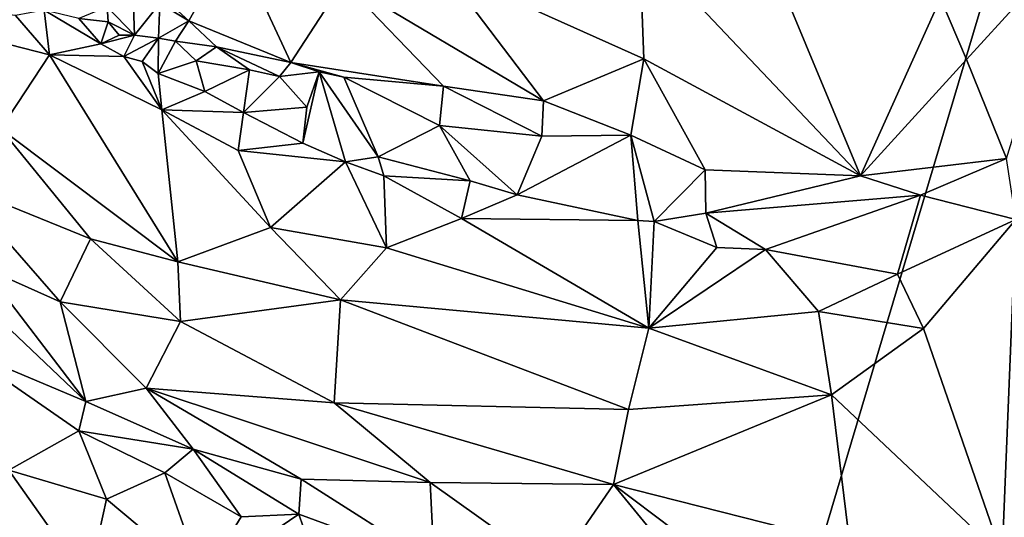
# Model space of a CAD drawing. Units: metres. Extents: x 21.1 to 26.4, y -17.8 to 2.3.
# Drawn here: x 23 to 23.8, y -5.8 to -5.4 of the extents above; entities that cross this region are included whole.
import ezdxf

# ---------------------------------------------------------------- set-up
doc = ezdxf.new("R2010")
doc.units = ezdxf.units.M

msp = doc.modelspace()

# ---------------------------------------------------------------- linework, layer by layer
at = {"layer": '1'}
for points in [[(22.24729, -5.58183, -1.5454), (22.27919, -4.90444, -1.54695), (24.34811, -3.51792, -1.54891)], [(22.24729, -5.58183, -1.5454), (24.34811, -3.51792, -1.54891), (22.27492, -5.95408, -1.54404)], [(22.74954, -8.87915, -1.52903), (22.27492, -5.95408, -1.54404), (24.34811, -3.51792, -1.54891)], [(22.74954, -8.87915, -1.52903), (24.34811, -3.51792, -1.54891), (24.40588, -10.75268, -1.51553)], [(23.09317, -5.32307, -0.9751), (23.13255, -5.35922, -0.99936), (23.17062, -5.29072, -0.91794)], [(23.17062, -5.29072, -0.91794), (23.13255, -5.35922, -0.99936), (23.21874, -5.39449, -1.01556)], [(23.17062, -5.29072, -0.91794), (23.21874, -5.39449, -1.01556), (23.26305, -5.32639, -0.93825)], [(23.34784, -5.31524, -0.93249), (23.51728, -5.39143, -1.02139), (23.51361, -5.2929, -0.95939)], [(23.51361, -5.2929, -0.95939), (23.51728, -5.39143, -1.02139), (23.70065, -5.49044, -1.14107)], [(23.51361, -5.2929, -0.95939), (23.70065, -5.49044, -1.14107), (23.63125, -5.32345, -1.01578)], [(23.76838, -5.34013, -1.09384), (23.79021, -5.39185, -1.12916), (23.87998, -5.29354, -1.13393)], [(23.79021, -5.39185, -1.12916), (23.82428, -5.47573, -1.17164), (23.87998, -5.29354, -1.13393)], [(23.26305, -5.32639, -0.93825), (23.4324, -5.42701, -1.03564), (23.34784, -5.31524, -0.93249)], [(23.34784, -5.31524, -0.93249), (23.4324, -5.42701, -1.03564), (23.51728, -5.39143, -1.02139)], [(23.09317, -5.32307, -0.9751), (23.10793, -5.34461, -0.99395), (23.13255, -5.35922, -0.99936)], [(23.26305, -5.32639, -0.93825), (23.21874, -5.39449, -1.01556), (23.34782, -5.41459, -1.02362)], [(23.26305, -5.32639, -0.93825), (23.34782, -5.41459, -1.02362), (23.4324, -5.42701, -1.03564)], [(23.63125, -5.32345, -1.01578), (23.70065, -5.49044, -1.14107), (23.76838, -5.34013, -1.09384)], [(22.98592, -5.35476, -0.983), (22.80309, -5.3335, -0.8909), (23.01464, -5.38813, -0.97142)], [(23.01464, -5.38813, -0.97142), (22.80309, -5.3335, -0.8909), (22.97345, -5.45073, -0.90466)], [(23.08565, -5.34697, -0.99991), (23.08664, -5.37127, -1.00389), (23.10793, -5.34461, -0.99395)], [(23.08664, -5.37127, -1.00389), (23.10678, -5.37399, -1.00482), (23.10793, -5.34461, -0.99395)], [(23.10793, -5.34461, -0.99395), (23.10678, -5.37399, -1.00482), (23.13255, -5.35922, -0.99936)], [(23.76838, -5.34013, -1.09384), (23.70065, -5.49044, -1.14107), (23.79021, -5.39185, -1.12916)], [(22.98592, -5.35476, -0.983), (23.01464, -5.38813, -0.97142), (23.01019, -5.3502, -0.99148)], [(23.01019, -5.3502, -0.99148), (23.05811, -5.37874, -1.00142), (23.03935, -5.35743, -0.9939)], [(23.01019, -5.3502, -0.99148), (23.01464, -5.38813, -0.97142), (23.05811, -5.37874, -1.00142)], [(23.03935, -5.35743, -0.9939), (23.06441, -5.36015, -1.00608), (23.06329, -5.34735, -0.99524)], [(23.06329, -5.34735, -0.99524), (23.08664, -5.37127, -1.00389), (23.08565, -5.34697, -0.99991)], [(23.06329, -5.34735, -0.99524), (23.06441, -5.36015, -1.00608), (23.08664, -5.37127, -1.00389)], [(23.03935, -5.35743, -0.9939), (23.05811, -5.37874, -1.00142), (23.06441, -5.36015, -1.00608)], [(23.06441, -5.36015, -1.00608), (23.05811, -5.37874, -1.00142), (23.07361, -5.37143, -1.01447)], [(23.08664, -5.37127, -1.00389), (23.06441, -5.36015, -1.00608), (23.07361, -5.37143, -1.01447)], [(23.10678, -5.37399, -1.00482), (23.12129, -5.37649, -1.01208), (23.13255, -5.35922, -0.99936)], [(23.13255, -5.35922, -0.99936), (23.12129, -5.37649, -1.01208), (23.15604, -5.38128, -1.01983)], [(23.13255, -5.35922, -0.99936), (23.15604, -5.38128, -1.01983), (23.21874, -5.39449, -1.01556)], [(23.05811, -5.37874, -1.00142), (23.07759, -5.38954, -1.00088), (23.08664, -5.37127, -1.00389)], [(23.07361, -5.37143, -1.01447), (23.05811, -5.37874, -1.00142), (23.08664, -5.37127, -1.00389)], [(23.08664, -5.37127, -1.00389), (23.07759, -5.38954, -1.00088), (23.10678, -5.37399, -1.00482)], [(23.07759, -5.38954, -1.00088), (23.05811, -5.37874, -1.00142), (23.01464, -5.38813, -0.97142)], [(23.07759, -5.38954, -1.00088), (23.09297, -5.39354, -1.01127), (23.10678, -5.37399, -1.00482)], [(23.10678, -5.37399, -1.00482), (23.09297, -5.39354, -1.01127), (23.10645, -5.40382, -1.01198)], [(23.10678, -5.37399, -1.00482), (23.10645, -5.40382, -1.01198), (23.12129, -5.37649, -1.01208)], [(23.12129, -5.37649, -1.01208), (23.10645, -5.40382, -1.01198), (23.13865, -5.39315, -1.02248)], [(23.12129, -5.37649, -1.01208), (23.13865, -5.39315, -1.02248), (23.15604, -5.38128, -1.01983)], [(23.01464, -5.38813, -0.97142), (22.97345, -5.45073, -0.90466), (23.12333, -5.56302, -0.90301)], [(23.07759, -5.38954, -1.00088), (23.01464, -5.38813, -0.97142), (23.10979, -5.43459, -0.98761)], [(23.01464, -5.38813, -0.97142), (23.12333, -5.56302, -0.90301), (23.10979, -5.43459, -0.98761)], [(23.15604, -5.38128, -1.01983), (23.13865, -5.39315, -1.02248), (23.1838, -5.40062, -1.01863)], [(23.15604, -5.38128, -1.01983), (23.1838, -5.40062, -1.01863), (23.20931, -5.40633, -1.01907)], [(23.15604, -5.38128, -1.01983), (23.20931, -5.40633, -1.01907), (23.21874, -5.39449, -1.01556)], [(23.07759, -5.38954, -1.00088), (23.10979, -5.43459, -0.98761), (23.09297, -5.39354, -1.01127)], [(23.09297, -5.39354, -1.01127), (23.10979, -5.43459, -0.98761), (23.10645, -5.40382, -1.01198)], [(23.10645, -5.40382, -1.01198), (23.14609, -5.41906, -1.00443), (23.13865, -5.39315, -1.02248)], [(23.13865, -5.39315, -1.02248), (23.14609, -5.41906, -1.00443), (23.1838, -5.40062, -1.01863)], [(23.21874, -5.39449, -1.01556), (23.20931, -5.40633, -1.01907), (23.24266, -5.40235, -1.01794)], [(23.21874, -5.39449, -1.01556), (23.24266, -5.40235, -1.01794), (23.26356, -5.40698, -1.02174)], [(23.21874, -5.39449, -1.01556), (23.26356, -5.40698, -1.02174), (23.34782, -5.41459, -1.02362)], [(23.51728, -5.39143, -1.02139), (23.4324, -5.42701, -1.03564), (23.50639, -5.45601, -1.06393)], [(23.51728, -5.39143, -1.02139), (23.50639, -5.45601, -1.06393), (23.56937, -5.48529, -1.09675)], [(23.51728, -5.39143, -1.02139), (23.56937, -5.48529, -1.09675), (23.70065, -5.49044, -1.14107)], [(23.79021, -5.39185, -1.12916), (23.70065, -5.49044, -1.14107), (23.82428, -5.47573, -1.17164)], [(23.10645, -5.40382, -1.01198), (23.10979, -5.43459, -0.98761), (23.14609, -5.41906, -1.00443)], [(23.1838, -5.40062, -1.01863), (23.14609, -5.41906, -1.00443), (23.17875, -5.43691, -1.00928)], [(23.1838, -5.40062, -1.01863), (23.17875, -5.43691, -1.00928), (23.20931, -5.40633, -1.01907)], [(23.20931, -5.40633, -1.01907), (23.2323, -5.43227, -1.02287), (23.24266, -5.40235, -1.01794)], [(23.2323, -5.43227, -1.02287), (23.22887, -5.46287, -1.02945), (23.24266, -5.40235, -1.01794)], [(23.24266, -5.40235, -1.01794), (23.22887, -5.46287, -1.02945), (23.265, -5.47866, -1.04284)], [(23.24266, -5.40235, -1.01794), (23.265, -5.47866, -1.04284), (23.29258, -5.47434, -1.0493)], [(23.24266, -5.40235, -1.01794), (23.29258, -5.47434, -1.0493), (23.26356, -5.40698, -1.02174)], [(23.20931, -5.40633, -1.01907), (23.17875, -5.43691, -1.00928), (23.2323, -5.43227, -1.02287)], [(23.26356, -5.40698, -1.02174), (23.29258, -5.47434, -1.0493), (23.34458, -5.44775, -1.04268)], [(23.26356, -5.40698, -1.02174), (23.34458, -5.44775, -1.04268), (23.34782, -5.41459, -1.02362)], [(23.14609, -5.41906, -1.00443), (23.10979, -5.43459, -0.98761), (23.17875, -5.43691, -1.00928)], [(23.34782, -5.41459, -1.02362), (23.34458, -5.44775, -1.04268), (23.43104, -5.45695, -1.0542)], [(23.34782, -5.41459, -1.02362), (23.43104, -5.45695, -1.0542), (23.4324, -5.42701, -1.03564)], [(23.4324, -5.42701, -1.03564), (23.43104, -5.45695, -1.0542), (23.50639, -5.45601, -1.06393)], [(23.17875, -5.43691, -1.00928), (23.10979, -5.43459, -0.98761), (23.17417, -5.46897, -0.99732)], [(23.10979, -5.43459, -0.98761), (23.12333, -5.56302, -0.90301), (23.20155, -5.53409, -0.95465)], [(23.10979, -5.43459, -0.98761), (23.20155, -5.53409, -0.95465), (23.17417, -5.46897, -0.99732)], [(23.17875, -5.43691, -1.00928), (23.17417, -5.46897, -0.99732), (23.22887, -5.46287, -1.02945)], [(23.17875, -5.43691, -1.00928), (23.22887, -5.46287, -1.02945), (23.2323, -5.43227, -1.02287)], [(22.97345, -5.45073, -0.90466), (22.93729, -5.4984, -0.86299), (23.04921, -5.54362, -0.8846)], [(22.97345, -5.45073, -0.90466), (23.04921, -5.54362, -0.8846), (23.12333, -5.56302, -0.90301)], [(23.34458, -5.44775, -1.04268), (23.29258, -5.47434, -1.0493), (23.37042, -5.49451, -1.06013)], [(23.34458, -5.44775, -1.04268), (23.37042, -5.49451, -1.06013), (23.41019, -5.50637, -1.06482)], [(23.34458, -5.44775, -1.04268), (23.41019, -5.50637, -1.06482), (23.43104, -5.45695, -1.0542)], [(23.22887, -5.46287, -1.02945), (23.17417, -5.46897, -0.99732), (23.265, -5.47866, -1.04284)], [(23.43104, -5.45695, -1.0542), (23.41019, -5.50637, -1.06482), (23.50639, -5.45601, -1.06393)], [(23.50639, -5.45601, -1.06393), (23.41019, -5.50637, -1.06482), (23.51223, -5.52818, -1.09138)], [(23.50639, -5.45601, -1.06393), (23.51223, -5.52818, -1.09138), (23.52604, -5.5289, -1.09502)], [(23.50639, -5.45601, -1.06393), (23.52604, -5.5289, -1.09502), (23.56937, -5.48529, -1.09675)], [(23.17417, -5.46897, -0.99732), (23.20155, -5.53409, -0.95465), (23.265, -5.47866, -1.04284)], [(23.2997, -5.55112, -0.99068), (23.265, -5.47866, -1.04284), (23.20155, -5.53409, -0.95465)], [(23.265, -5.47866, -1.04284), (23.29759, -5.49026, -1.04868), (23.29258, -5.47434, -1.0493)], [(23.265, -5.47866, -1.04284), (23.2997, -5.55112, -0.99068), (23.29759, -5.49026, -1.04868)], [(23.29258, -5.47434, -1.0493), (23.29759, -5.49026, -1.04868), (23.37042, -5.49451, -1.06013)], [(23.70065, -5.49044, -1.14107), (23.75135, -5.50671, -1.15823), (23.82428, -5.47573, -1.17164)], [(23.75135, -5.50671, -1.15823), (23.83194, -5.52737, -1.17172), (23.82428, -5.47573, -1.17164)], [(23.56937, -5.48529, -1.09675), (23.52604, -5.5289, -1.09502), (23.56993, -5.52185, -1.10574)], [(23.56937, -5.48529, -1.09675), (23.56993, -5.52185, -1.10574), (23.70065, -5.49044, -1.14107)], [(23.29759, -5.49026, -1.04868), (23.2997, -5.55112, -0.99068), (23.36318, -5.52646, -1.03945)], [(23.37042, -5.49451, -1.06013), (23.29759, -5.49026, -1.04868), (23.36318, -5.52646, -1.03945)], [(23.37042, -5.49451, -1.06013), (23.36318, -5.52646, -1.03945), (23.41019, -5.50637, -1.06482)], [(23.56993, -5.52185, -1.10574), (23.75135, -5.50671, -1.15823), (23.70065, -5.49044, -1.14107)], [(22.95846, -5.56781, -0.85098), (23.02379, -5.59706, -0.85716), (22.93729, -5.4984, -0.86299)], [(22.93729, -5.4984, -0.86299), (23.02379, -5.59706, -0.85716), (23.04921, -5.54362, -0.8846)], [(23.41019, -5.50637, -1.06482), (23.36318, -5.52646, -1.03945), (23.51223, -5.52818, -1.09138)], [(23.56993, -5.52185, -1.10574), (23.62038, -5.55253, -1.11443), (23.75135, -5.50671, -1.15823)], [(23.75135, -5.50671, -1.15823), (23.62038, -5.55253, -1.11443), (23.73204, -5.57342, -1.13609)], [(23.75135, -5.50671, -1.15823), (23.73204, -5.57342, -1.13609), (23.83194, -5.52737, -1.17172)], [(23.36318, -5.52646, -1.03945), (23.2997, -5.55112, -0.99068), (23.5217, -5.61915, -1.03227)], [(23.36318, -5.52646, -1.03945), (23.5217, -5.61915, -1.03227), (23.51223, -5.52818, -1.09138)], [(23.51223, -5.52818, -1.09138), (23.5217, -5.61915, -1.03227), (23.52604, -5.5289, -1.09502)], [(23.52604, -5.5289, -1.09502), (23.5217, -5.61915, -1.03227), (23.57903, -5.55097, -1.10194)], [(23.56993, -5.52185, -1.10574), (23.52604, -5.5289, -1.09502), (23.57903, -5.55097, -1.10194)], [(23.56993, -5.52185, -1.10574), (23.57903, -5.55097, -1.10194), (23.62038, -5.55253, -1.11443)], [(23.73204, -5.57342, -1.13609), (23.7538, -5.61934, -1.12264), (23.83194, -5.52737, -1.17172)], [(23.7538, -5.61934, -1.12264), (23.82042, -5.81167, -1.08284), (23.83194, -5.52737, -1.17172)], [(23.83194, -5.52737, -1.17172), (23.82042, -5.81167, -1.08284), (23.95113, -5.85535, -1.10696)], [(23.20155, -5.53409, -0.95465), (23.12333, -5.56302, -0.90301), (23.2607, -5.59532, -0.9389)], [(23.20155, -5.53409, -0.95465), (23.2607, -5.59532, -0.9389), (23.2997, -5.55112, -0.99068)], [(23.04921, -5.54362, -0.8846), (23.02379, -5.59706, -0.85716), (23.12559, -5.61342, -0.87791)], [(23.04921, -5.54362, -0.8846), (23.12559, -5.61342, -0.87791), (23.12333, -5.56302, -0.90301)], [(23.2607, -5.59532, -0.9389), (23.5217, -5.61915, -1.03227), (23.2997, -5.55112, -0.99068)], [(23.5217, -5.61915, -1.03227), (23.62038, -5.55253, -1.11443), (23.57903, -5.55097, -1.10194)], [(23.62038, -5.55253, -1.11443), (23.5217, -5.61915, -1.03227), (23.66512, -5.60519, -1.09996)], [(23.62038, -5.55253, -1.11443), (23.66512, -5.60519, -1.09996), (23.73204, -5.57342, -1.13609)], [(23.12333, -5.56302, -0.90301), (23.12559, -5.61342, -0.87791), (23.2607, -5.59532, -0.9389)], [(22.95846, -5.56781, -0.85098), (22.94164, -5.58284, -0.84997), (23.04536, -5.68116, -0.8555)], [(22.95846, -5.56781, -0.85098), (23.04536, -5.68116, -0.8555), (23.02379, -5.59706, -0.85716)], [(23.73204, -5.57342, -1.13609), (23.66512, -5.60519, -1.09996), (23.7538, -5.61934, -1.12264)], [(22.94164, -5.58284, -0.84997), (22.9387, -5.63642, -0.86399), (23.04536, -5.68116, -0.8555)], [(23.2607, -5.59532, -0.9389), (23.12559, -5.61342, -0.87791), (23.25531, -5.68229, -0.88882)], [(23.2607, -5.59532, -0.9389), (23.25531, -5.68229, -0.88882), (23.50433, -5.68791, -0.98263)], [(23.5217, -5.61915, -1.03227), (23.2607, -5.59532, -0.9389), (23.50433, -5.68791, -0.98263)], [(23.02379, -5.59706, -0.85716), (23.04536, -5.68116, -0.8555), (23.0965, -5.67, -0.85893)], [(23.02379, -5.59706, -0.85716), (23.0965, -5.67, -0.85893), (23.12559, -5.61342, -0.87791)], [(23.12559, -5.61342, -0.87791), (23.0965, -5.67, -0.85893), (23.25531, -5.68229, -0.88882)], [(23.5217, -5.61915, -1.03227), (23.676, -5.67551, -1.07333), (23.66512, -5.60519, -1.09996)], [(23.66512, -5.60519, -1.09996), (23.676, -5.67551, -1.07333), (23.7538, -5.61934, -1.12264)], [(23.5217, -5.61915, -1.03227), (23.50433, -5.68791, -0.98263), (23.676, -5.67551, -1.07333)], [(23.676, -5.67551, -1.07333), (23.82042, -5.81167, -1.08284), (23.7538, -5.61934, -1.12264)], [(22.9387, -5.63642, -0.86399), (22.98025, -5.73935, -0.89243), (23.03936, -5.7061, -0.86612)], [(23.04536, -5.68116, -0.8555), (22.9387, -5.63642, -0.86399), (23.03936, -5.7061, -0.86612)], [(23.04536, -5.68116, -0.8555), (23.13608, -5.72149, -0.86772), (23.0965, -5.67, -0.85893)], [(23.0965, -5.67, -0.85893), (23.13608, -5.72149, -0.86772), (23.22739, -5.74702, -0.87113)], [(23.0965, -5.67, -0.85893), (23.22739, -5.74702, -0.87113), (23.33661, -5.74975, -0.89292)], [(23.25531, -5.68229, -0.88882), (23.0965, -5.67, -0.85893), (23.33661, -5.74975, -0.89292)], [(23.50433, -5.68791, -0.98263), (23.49176, -5.75129, -0.94881), (23.676, -5.67551, -1.07333)], [(23.676, -5.67551, -1.07333), (23.49176, -5.75129, -0.94881), (23.69159, -5.80211, -1.03212)], [(23.676, -5.67551, -1.07333), (23.69159, -5.80211, -1.03212), (23.82042, -5.81167, -1.08284)], [(23.04536, -5.68116, -0.8555), (23.03936, -5.7061, -0.86612), (23.13608, -5.72149, -0.86772)], [(23.25531, -5.68229, -0.88882), (23.33661, -5.74975, -0.89292), (23.49176, -5.75129, -0.94881)], [(23.25531, -5.68229, -0.88882), (23.49176, -5.75129, -0.94881), (23.50433, -5.68791, -0.98263)], [(22.98025, -5.73935, -0.89243), (23.06282, -5.76376, -0.88932), (23.03936, -5.7061, -0.86612)], [(23.03936, -5.7061, -0.86612), (23.06282, -5.76376, -0.88932), (23.11225, -5.74157, -0.87431)], [(23.03936, -5.7061, -0.86612), (23.11225, -5.74157, -0.87431), (23.13608, -5.72149, -0.86772)], [(23.13608, -5.72149, -0.86772), (23.11225, -5.74157, -0.87431), (23.17681, -5.77864, -0.87241)], [(23.13608, -5.72149, -0.86772), (23.17681, -5.77864, -0.87241), (23.22556, -5.7764, -0.87061)], [(23.13608, -5.72149, -0.86772), (23.22556, -5.7764, -0.87061), (23.22739, -5.74702, -0.87113)], [(22.86747, -5.73183, -0.90628), (22.95969, -5.91911, -0.90782), (23.00958, -5.90141, -0.91402)], [(22.94047, -5.77966, -0.90547), (22.86747, -5.73183, -0.90628), (23.00958, -5.90141, -0.91402)], [(22.98025, -5.73935, -0.89243), (22.94047, -5.77966, -0.90547), (23.04734, -5.83427, -0.91079)], [(22.98025, -5.73935, -0.89243), (23.04734, -5.83427, -0.91079), (23.06282, -5.76376, -0.88932)], [(23.06282, -5.76376, -0.88932), (23.14406, -5.83174, -0.90139), (23.11225, -5.74157, -0.87431)], [(23.11225, -5.74157, -0.87431), (23.14406, -5.83174, -0.90139), (23.17681, -5.77864, -0.87241)], [(23.22739, -5.74702, -0.87113), (23.22556, -5.7764, -0.87061), (23.34008, -5.81848, -0.88878)], [(23.22739, -5.74702, -0.87113), (23.34008, -5.81848, -0.88878), (23.33661, -5.74975, -0.89292)], [(23.33661, -5.74975, -0.89292), (23.34008, -5.81848, -0.88878), (23.44159, -5.82455, -0.9115)], [(23.33661, -5.74975, -0.89292), (23.44159, -5.82455, -0.9115), (23.49176, -5.75129, -0.94881)], [(23.49176, -5.75129, -0.94881), (23.44159, -5.82455, -0.9115), (23.58167, -5.86129, -0.95604)], [(23.49176, -5.75129, -0.94881), (23.58167, -5.86129, -0.95604), (23.6293, -5.85522, -0.98323)], [(23.49176, -5.75129, -0.94881), (23.6293, -5.85522, -0.98323), (23.69159, -5.80211, -1.03212)], [(23.06282, -5.76376, -0.88932), (23.04734, -5.83427, -0.91079), (23.14406, -5.83174, -0.90139)], [(23.17681, -5.77864, -0.87241), (23.14406, -5.83174, -0.90139), (23.22556, -5.7764, -0.87061)], [(23.14406, -5.83174, -0.90139), (23.26598, -5.89434, -0.9156), (23.22556, -5.7764, -0.87061)], [(23.22556, -5.7764, -0.87061), (23.26598, -5.89434, -0.9156), (23.34008, -5.81848, -0.88878)]]:
    msp.add_3dface(points, dxfattribs=at)

doc.saveas('drawing.dxf')
